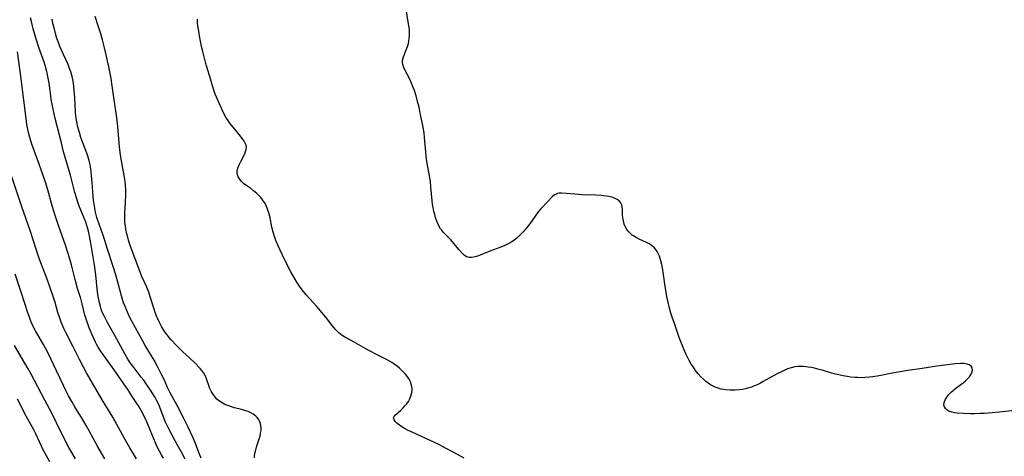
# Model space of a CAD drawing. Units: inches. Extents: x 2054276 to 2059708, y 228298 to 232667.
# Drawn here: x 2055164 to 2055372, y 231051 to 231143 of the extents above; entities that cross this region are included whole.
import ezdxf

# ---------------------------------------------------------------- set-up
doc = ezdxf.new("R2010")
doc.units = ezdxf.units.IN
doc.header["$MEASUREMENT"] = 0
doc.layers.add('c_11_T13S_R18E', color=158, linetype='Continuous')

msp = doc.modelspace()

# ---------------------------------------------------------------- linework, layer by layer
at = {"layer": 'c_11_T13S_R18E'}
for points in [[(2055374.15, 231060.44, 950), (2055370.81, 231060.07, 950), (2055369.33, 231059.94, 950), (2055367.65, 231059.83, 950), (2055366.75, 231059.78, 950), (2055365.61, 231059.76, 950), (2055364.76, 231059.76, 950), (2055363.29, 231059.8, 950), (2055361.95, 231059.89, 950), (2055361.39, 231059.96, 950), (2055360.77, 231060.09, 950), (2055360.18, 231060.31, 950), (2055359.76, 231060.56, 950), (2055359.44, 231060.87, 950), (2055359.24, 231061.22, 950), (2055359.14, 231061.6, 950), (2055359.15, 231062.1, 950), (2055359.36, 231062.69, 950), (2055359.74, 231063.29, 950), (2055360.19, 231063.83, 950), (2055360.73, 231064.37, 950), (2055361, 231064.61, 950), (2055361.32, 231064.89, 950), (2055361.96, 231065.39, 950), (2055363.18, 231066.31, 950), (2055363.71, 231066.74, 950), (2055364.18, 231067.18, 950), (2055364.55, 231067.58, 950), (2055364.84, 231067.99, 950), (2055365.06, 231068.47, 950), (2055365.14, 231069, 950), (2055365.07, 231069.43, 950), (2055364.86, 231069.8, 950), (2055364.5, 231070.07, 950), (2055364.04, 231070.26, 950), (2055363.36, 231070.37, 950), (2055362.7, 231070.38, 950), (2055361.56, 231070.28, 950), (2055357.61, 231069.83, 950), (2055354.52, 231069.35, 950), (2055351.5, 231068.9, 950), (2055349.88, 231068.64, 950), (2055348.15, 231068.34, 950), (2055345.41, 231067.79, 950), (2055344.11, 231067.57, 950), (2055343.36, 231067.48, 950), (2055342.39, 231067.4, 950), (2055341.88, 231067.38, 950), (2055340.87, 231067.4, 950), (2055340.37, 231067.42, 950), (2055339.43, 231067.51, 950), (2055338.64, 231067.61, 950), (2055337.77, 231067.76, 950), (2055336.91, 231067.95, 950), (2055336.18, 231068.13, 950), (2055335.35, 231068.36, 950), (2055333.35, 231068.96, 950), (2055332.74, 231069.13, 950), (2055331.73, 231069.38, 950), (2055331.07, 231069.51, 950), (2055330.4, 231069.62, 950), (2055329.89, 231069.69, 950), (2055329.38, 231069.73, 950), (2055328.84, 231069.75, 950), (2055328.3, 231069.74, 950), (2055327.55, 231069.66, 950), (2055326.78, 231069.48, 950), (2055326.02, 231069.22, 950), (2055325.63, 231069.06, 950), (2055325.01, 231068.78, 950), (2055323.67, 231068.11, 950), (2055320.87, 231066.55, 950), (2055320.33, 231066.25, 950), (2055319.59, 231065.88, 950), (2055318.85, 231065.55, 950), (2055318.4, 231065.38, 950), (2055317.85, 231065.2, 950), (2055317.16, 231065.03, 950), (2055316.47, 231064.9, 950), (2055315.76, 231064.81, 950), (2055314.86, 231064.74, 950), (2055313.91, 231064.73, 950), (2055312.97, 231064.8, 950), (2055312.46, 231064.87, 950), (2055312.01, 231064.96, 950), (2055311.36, 231065.13, 950), (2055310.73, 231065.36, 950), (2055310.13, 231065.64, 950), (2055309.75, 231065.86, 950), (2055309.24, 231066.21, 950), (2055308.75, 231066.6, 950), (2055308.28, 231067.02, 950), (2055307.7, 231067.59, 950), (2055307.14, 231068.2, 950), (2055306.58, 231068.9, 950), (2055306.09, 231069.57, 950), (2055305.64, 231070.27, 950), (2055305.13, 231071.17, 950), (2055304.59, 231072.28, 950), (2055304.09, 231073.4, 950), (2055303.81, 231074.08, 950), (2055303.12, 231075.89, 950), (2055302.08, 231078.84, 950), (2055301.64, 231080.16, 950), (2055301.36, 231081.05, 950), (2055300.99, 231082.35, 950), (2055300.74, 231083.35, 950), (2055300.57, 231084.13, 950), (2055300.4, 231085.02, 950), (2055300.14, 231086.66, 950), (2055299.8, 231089.21, 950), (2055299.58, 231090.59, 950), (2055299.43, 231091.31, 950), (2055299.24, 231092.06, 950), (2055299.08, 231092.58, 950), (2055298.9, 231093.09, 950), (2055298.71, 231093.53, 950), (2055298.45, 231094.04, 950), (2055298.14, 231094.5, 950), (2055297.85, 231094.84, 950), (2055297.54, 231095.15, 950), (2055296.94, 231095.57, 950), (2055296.57, 231095.78, 950), (2055296.19, 231095.97, 950), (2055294.6, 231096.69, 950), (2055294.01, 231097, 950), (2055293.44, 231097.35, 950), (2055293.16, 231097.55, 950), (2055292.72, 231097.92, 950), (2055292.32, 231098.34, 950), (2055292.04, 231098.72, 950), (2055291.75, 231099.21, 950), (2055291.48, 231099.88, 950), (2055291.29, 231100.58, 950), (2055291.18, 231101.19, 950), (2055291.11, 231101.92, 950), (2055291.09, 231103.02, 950), (2055291.05, 231103.46, 950), (2055290.94, 231103.93, 950), (2055290.73, 231104.34, 950), (2055290.38, 231104.75, 950), (2055289.94, 231105.06, 950), (2055289.43, 231105.32, 950), (2055288.83, 231105.53, 950), (2055288.22, 231105.68, 950), (2055287.65, 231105.78, 950), (2055286.61, 231105.9, 950), (2055285.47, 231105.97, 950), (2055282.49, 231106.06, 950), (2055281.83, 231106.09, 950), (2055279.24, 231106.31, 950), (2055278.21, 231106.38, 950), (2055277.66, 231106.37, 950), (2055277.31, 231106.31, 950), (2055277.03, 231106.21, 950), (2055276.72, 231106.04, 950), (2055276.29, 231105.68, 950), (2055275.17, 231104.5, 950), (2055274.08, 231103.39, 950), (2055273.76, 231103.04, 950), (2055273.27, 231102.43, 950), (2055271.52, 231099.95, 950), (2055270.95, 231099.24, 950), (2055270.19, 231098.37, 950), (2055269.56, 231097.7, 950), (2055269.08, 231097.23, 950), (2055268.71, 231096.9, 950), (2055268.19, 231096.48, 950), (2055267.64, 231096.09, 950), (2055267.06, 231095.75, 950), (2055266.22, 231095.34, 950), (2055265.34, 231095, 950), (2055263.05, 231094.16, 950), (2055260.61, 231093.18, 950), (2055259.92, 231092.94, 950), (2055259.15, 231092.78, 950), (2055258.61, 231092.79, 950), (2055258.11, 231092.97, 950), (2055257.59, 231093.32, 950), (2055257.13, 231093.71, 950), (2055256.5, 231094.4, 950), (2055255.38, 231095.79, 950), (2055254.76, 231096.51, 950), (2055254.44, 231096.86, 950), (2055253.56, 231097.73, 950), (2055253.13, 231098.18, 950), (2055252.84, 231098.55, 950), (2055252.61, 231098.87, 950), (2055252.18, 231099.63, 950), (2055251.82, 231100.45, 950), (2055251.55, 231101.21, 950), (2055251.35, 231101.88, 950), (2055251.18, 231102.56, 950), (2055251.02, 231103.39, 950), (2055250.91, 231104.11, 950), (2055250.83, 231104.78, 950), (2055250.56, 231107.77, 950), (2055250.43, 231108.86, 950), (2055250.25, 231110.08, 950), (2055249.71, 231113.07, 950), (2055249.57, 231114.19, 950), (2055249.47, 231115.13, 950), (2055249.2, 231118.18, 950), (2055249.09, 231119.13, 950), (2055248.83, 231120.68, 950), (2055248.3, 231123.31, 950), (2055248.03, 231124.57, 950), (2055247.73, 231125.81, 950), (2055247.41, 231126.96, 950), (2055247.05, 231128.09, 950), (2055246.81, 231128.77, 950), (2055246.46, 231129.65, 950), (2055246.07, 231130.49, 950), (2055245.08, 231132.37, 950), (2055244.8, 231132.99, 950), (2055244.6, 231133.6, 950), (2055244.54, 231134.01, 950), (2055244.55, 231134.49, 950), (2055244.73, 231135.22, 950), (2055245.31, 231136.71, 950), (2055245.57, 231137.43, 950), (2055245.77, 231138.08, 950), (2055245.87, 231138.55, 950), (2055245.98, 231139.14, 950), (2055246.04, 231139.74, 950), (2055246.05, 231140.14, 950), (2055246.04, 231140.5, 950), (2055246, 231140.99, 950), (2055245.91, 231141.78, 950), (2055245.16, 231146.16, 950)], [(2055198.51, 231050.16, 942), (2055197.76, 231051.61, 942), (2055196.95, 231053.11, 942), (2055195.98, 231054.83, 942), (2055195.22, 231056.26, 942), (2055194.87, 231056.97, 942), (2055194.4, 231057.99, 942), (2055193.9, 231059.23, 942), (2055193.15, 231061.14, 942), (2055192.79, 231061.98, 942), (2055192.54, 231062.49, 942), (2055192.16, 231063.18, 942), (2055191.22, 231064.71, 942), (2055190.29, 231066.11, 942), (2055189.78, 231066.82, 942), (2055189.24, 231067.51, 942), (2055187.71, 231069.43, 942), (2055187.19, 231070.14, 942), (2055186.7, 231070.86, 942), (2055186.41, 231071.32, 942), (2055185.76, 231072.45, 942), (2055183.64, 231076.33, 942), (2055182.17, 231078.91, 942), (2055181.79, 231079.59, 942), (2055181.44, 231080.29, 942), (2055181.21, 231080.78, 942), (2055180.99, 231081.31, 942), (2055180.79, 231081.85, 942), (2055180.61, 231082.41, 942), (2055180.39, 231083.23, 942), (2055180.17, 231084.26, 942), (2055180.06, 231084.97, 942), (2055179.89, 231086.17, 942), (2055179.6, 231089.14, 942), (2055179.35, 231091.21, 942), (2055179.09, 231092.9, 942), (2055178.52, 231096.26, 942), (2055178.39, 231096.96, 942), (2055178.15, 231098.07, 942), (2055177.94, 231098.84, 942), (2055177.72, 231099.57, 942), (2055177.48, 231100.29, 942), (2055177.16, 231101.15, 942), (2055176.13, 231103.66, 942), (2055175.89, 231104.29, 942), (2055175.59, 231105.18, 942), (2055175.19, 231106.57, 942), (2055174.27, 231110.18, 942), (2055173.17, 231113.93, 942), (2055172.75, 231115.43, 942), (2055172.33, 231117.03, 942), (2055171.03, 231122.18, 942), (2055170.57, 231124.16, 942), (2055170.37, 231125.21, 942), (2055170.26, 231125.86, 942), (2055169.74, 231129.65, 942), (2055169.47, 231131.1, 942), (2055169.24, 231132.12, 942), (2055168.88, 231133.4, 942), (2055168.67, 231134.08, 942), (2055167.57, 231137.22, 942), (2055167.08, 231138.77, 942), (2055166.39, 231141.17, 942), (2055165.99, 231142.68, 942), (2055165.79, 231143.51, 942)], [(2055201.91, 231050.38, 944), (2055201.56, 231051.18, 944), (2055200.55, 231053.83, 944), (2055200.08, 231054.97, 944), (2055199.16, 231056.94, 944), (2055198.34, 231058.61, 944), (2055196.85, 231061.47, 944), (2055195.37, 231064.18, 944), (2055194.82, 231065.29, 944), (2055194.07, 231066.98, 944), (2055193.55, 231068.08, 944), (2055192.71, 231069.72, 944), (2055191.96, 231071.07, 944), (2055190.09, 231074.2, 944), (2055189.48, 231075.26, 944), (2055188.78, 231076.52, 944), (2055187.25, 231079.36, 944), (2055186.71, 231080.4, 944), (2055186.17, 231081.56, 944), (2055185.81, 231082.45, 944), (2055185.51, 231083.24, 944), (2055185.28, 231083.93, 944), (2055184.82, 231085.45, 944), (2055183.84, 231089.11, 944), (2055183.32, 231090.86, 944), (2055182.1, 231094.59, 944), (2055181.17, 231097.51, 944), (2055180.77, 231098.65, 944), (2055180.25, 231100.03, 944), (2055180.04, 231100.64, 944), (2055179.84, 231101.28, 944), (2055179.57, 231102.35, 944), (2055179.32, 231103.62, 944), (2055179.14, 231104.93, 944), (2055179.07, 231105.73, 944), (2055178.86, 231108.67, 944), (2055178.73, 231110.13, 944), (2055178.56, 231111.52, 944), (2055178.4, 231112.39, 944), (2055178.26, 231113.05, 944), (2055177.99, 231114, 944), (2055177.7, 231114.89, 944), (2055176.49, 231118.18, 944), (2055176.14, 231119.24, 944), (2055175.82, 231120.39, 944), (2055175.58, 231121.47, 944), (2055175.45, 231122.23, 944), (2055175.39, 231122.77, 944), (2055175.32, 231123.56, 944), (2055175.18, 231126.65, 944), (2055175.07, 231128.15, 944), (2055174.99, 231128.9, 944), (2055174.88, 231129.68, 944), (2055174.74, 231130.44, 944), (2055174.6, 231131.07, 944), (2055174.33, 231132.04, 944), (2055174.16, 231132.55, 944), (2055173.76, 231133.64, 944), (2055173.31, 231134.69, 944), (2055172.3, 231136.82, 944), (2055172.03, 231137.41, 944), (2055171.7, 231138.28, 944), (2055171.41, 231139.15, 944), (2055171.11, 231140.2, 944), (2055170.78, 231141.4, 944), (2055170.56, 231142.31, 944), (2055170.37, 231143.2, 944)], [(2055213.21, 231050.41, 946), (2055213.23, 231050.88, 946), (2055213.29, 231051.36, 946), (2055213.47, 231052.15, 946), (2055213.72, 231052.95, 946), (2055214.22, 231054.43, 946), (2055214.38, 231054.98, 946), (2055214.51, 231055.61, 946), (2055214.59, 231056.24, 946), (2055214.6, 231056.73, 946), (2055214.55, 231057.22, 946), (2055214.45, 231057.71, 946), (2055214.29, 231058.15, 946), (2055214.08, 231058.57, 946), (2055213.81, 231058.93, 946), (2055213.5, 231059.25, 946), (2055212.93, 231059.68, 946), (2055212.41, 231059.96, 946), (2055211.84, 231060.2, 946), (2055211.08, 231060.47, 946), (2055210.44, 231060.65, 946), (2055208.96, 231061.03, 946), (2055208.36, 231061.2, 946), (2055207.76, 231061.4, 946), (2055206.96, 231061.74, 946), (2055206.37, 231062.04, 946), (2055205.81, 231062.39, 946), (2055205.24, 231062.86, 946), (2055204.73, 231063.44, 946), (2055204.37, 231063.97, 946), (2055204.05, 231064.53, 946), (2055203.72, 231065.25, 946), (2055203.53, 231065.74, 946), (2055203.06, 231067.13, 946), (2055202.82, 231067.71, 946), (2055202.49, 231068.31, 946), (2055202.09, 231068.87, 946), (2055201.73, 231069.29, 946), (2055200.56, 231070.51, 946), (2055199.56, 231071.48, 946), (2055198.03, 231072.88, 946), (2055196.73, 231074.17, 946), (2055195.58, 231075.39, 946), (2055195.15, 231075.9, 946), (2055194.74, 231076.41, 946), (2055194.41, 231076.86, 946), (2055194.09, 231077.32, 946), (2055193.55, 231078.22, 946), (2055193.11, 231079.02, 946), (2055192.72, 231079.85, 946), (2055192.54, 231080.27, 946), (2055192.2, 231081.17, 946), (2055191.98, 231081.85, 946), (2055191.16, 231084.49, 946), (2055190.83, 231085.46, 946), (2055190.42, 231086.51, 946), (2055189.3, 231088.95, 946), (2055188.93, 231089.88, 946), (2055187.12, 231094.74, 946), (2055186.84, 231095.53, 946), (2055186.56, 231096.43, 946), (2055186.37, 231097.12, 946), (2055186.2, 231097.82, 946), (2055185.99, 231098.82, 946), (2055185.88, 231099.52, 946), (2055185.8, 231100.23, 946), (2055185.74, 231101.15, 946), (2055185.75, 231102.14, 946), (2055185.93, 231104.47, 946), (2055186.01, 231106.04, 946), (2055186, 231107.09, 946), (2055185.93, 231108.13, 946), (2055185.85, 231108.9, 946), (2055185.66, 231110.12, 946), (2055185.06, 231113.22, 946), (2055184.87, 231114.46, 946), (2055184.67, 231116.18, 946), (2055184.38, 231119.66, 946), (2055184.22, 231121.19, 946), (2055184, 231122.84, 946), (2055183.62, 231125.2, 946), (2055183.26, 231128.12, 946), (2055183.12, 231129.08, 946), (2055182.85, 231130.67, 946), (2055182.37, 231133.13, 946), (2055181.84, 231135.64, 946), (2055181.49, 231137.14, 946), (2055181.05, 231138.84, 946), (2055180.68, 231140.13, 946), (2055180.23, 231141.59, 946), (2055179.52, 231143.78, 946)], [(2055257.61, 231050.36, 948), (2055255.37, 231051.58, 948), (2055253.5, 231052.57, 948), (2055252.36, 231053.16, 948), (2055250.26, 231054.15, 948), (2055246.69, 231055.75, 948), (2055245.59, 231056.29, 948), (2055244.95, 231056.63, 948), (2055244.37, 231056.99, 948), (2055243.61, 231057.54, 948), (2055243.31, 231057.79, 948), (2055243.05, 231058.03, 948), (2055242.74, 231058.45, 948), (2055242.66, 231058.87, 948), (2055242.78, 231059.19, 948), (2055243.05, 231059.52, 948), (2055244.15, 231060.52, 948), (2055244.69, 231061.03, 948), (2055245.04, 231061.4, 948), (2055245.42, 231061.86, 948), (2055245.77, 231062.34, 948), (2055246, 231062.74, 948), (2055246.33, 231063.48, 948), (2055246.53, 231064.25, 948), (2055246.58, 231064.66, 948), (2055246.58, 231065.07, 948), (2055246.46, 231065.83, 948), (2055246.24, 231066.47, 948), (2055245.92, 231067.08, 948), (2055245.65, 231067.48, 948), (2055245.16, 231068.1, 948), (2055244.77, 231068.53, 948), (2055244.35, 231068.95, 948), (2055243.91, 231069.36, 948), (2055243.45, 231069.75, 948), (2055242.79, 231070.25, 948), (2055242.27, 231070.6, 948), (2055241.27, 231071.17, 948), (2055238.74, 231072.45, 948), (2055236.74, 231073.49, 948), (2055234.3, 231074.86, 948), (2055232.88, 231075.64, 948), (2055232.33, 231075.97, 948), (2055231.79, 231076.32, 948), (2055231.08, 231076.89, 948), (2055230.42, 231077.52, 948), (2055230.04, 231077.95, 948), (2055229.67, 231078.39, 948), (2055228.31, 231080.17, 948), (2055227.54, 231081.11, 948), (2055226.39, 231082.41, 948), (2055224.15, 231084.88, 948), (2055223.55, 231085.59, 948), (2055222.85, 231086.52, 948), (2055222.15, 231087.57, 948), (2055221.67, 231088.4, 948), (2055220.92, 231089.8, 948), (2055219.58, 231092.4, 948), (2055218.61, 231094.36, 948), (2055218.19, 231095.27, 948), (2055217.73, 231096.38, 948), (2055217.41, 231097.25, 948), (2055217.13, 231098.12, 948), (2055216.87, 231099.22, 948), (2055216.5, 231101.16, 948), (2055216.23, 231102.26, 948), (2055215.97, 231103.05, 948), (2055215.65, 231103.81, 948), (2055215.3, 231104.43, 948), (2055214.94, 231104.96, 948), (2055214.54, 231105.47, 948), (2055214.12, 231105.93, 948), (2055213.68, 231106.36, 948), (2055213.03, 231106.92, 948), (2055212.34, 231107.43, 948), (2055211.39, 231108.1, 948), (2055210.9, 231108.48, 948), (2055210.46, 231108.9, 948), (2055210.09, 231109.35, 948), (2055209.75, 231109.89, 948), (2055209.57, 231110.46, 948), (2055209.57, 231111.06, 948), (2055209.71, 231111.68, 948), (2055209.84, 231112.05, 948), (2055209.99, 231112.42, 948), (2055210.32, 231113.11, 948), (2055211.14, 231114.73, 948), (2055211.33, 231115.19, 948), (2055211.46, 231115.64, 948), (2055211.5, 231116.09, 948), (2055211.42, 231116.52, 948), (2055211.26, 231116.96, 948), (2055211.01, 231117.4, 948), (2055210.68, 231117.88, 948), (2055209.95, 231118.82, 948), (2055208.68, 231120.33, 948), (2055208.25, 231120.87, 948), (2055207.83, 231121.42, 948), (2055207.47, 231121.96, 948), (2055207.22, 231122.35, 948), (2055206.8, 231123.11, 948), (2055206.35, 231124.01, 948), (2055205.42, 231126.05, 948), (2055204.91, 231127.31, 948), (2055204.68, 231127.95, 948), (2055204.31, 231129.12, 948), (2055203.76, 231131.07, 948), (2055203, 231133.56, 948), (2055202.53, 231135.27, 948), (2055202.25, 231136.4, 948), (2055202.08, 231137.16, 948), (2055201.66, 231139.23, 948), (2055201.33, 231141.08, 948), (2055201.23, 231141.75, 948), (2055201.17, 231142.41, 948), (2055201.14, 231143.18, 948)], [(2055193.98, 231050.34, 940), (2055193.5, 231051.09, 940), (2055193.08, 231051.83, 940), (2055192.7, 231052.59, 940), (2055192.25, 231053.6, 940), (2055191.23, 231056.12, 940), (2055190.41, 231058.03, 940), (2055189.7, 231059.53, 940), (2055189.2, 231060.47, 940), (2055188.63, 231061.44, 940), (2055188.18, 231062.14, 940), (2055187.48, 231063.22, 940), (2055186.37, 231064.87, 940), (2055185.05, 231066.75, 940), (2055183.51, 231069.03, 940), (2055181.31, 231072.05, 940), (2055180.59, 231073.09, 940), (2055180.15, 231073.8, 940), (2055179.85, 231074.32, 940), (2055179.54, 231074.91, 940), (2055179.25, 231075.51, 940), (2055178.82, 231076.47, 940), (2055178.23, 231077.94, 940), (2055177.92, 231078.74, 940), (2055177.65, 231079.54, 940), (2055177.43, 231080.23, 940), (2055177.33, 231080.61, 940), (2055176.76, 231083.03, 940), (2055176.43, 231084.12, 940), (2055175.96, 231085.6, 940), (2055175.76, 231086.27, 940), (2055175.34, 231087.84, 940), (2055174.49, 231091.28, 940), (2055174.02, 231092.94, 940), (2055173.29, 231095.16, 940), (2055171.74, 231099.56, 940), (2055171.09, 231101.5, 940), (2055170.4, 231103.7, 940), (2055169.47, 231107.11, 940), (2055168.97, 231108.72, 940), (2055168.15, 231111.13, 940), (2055167.67, 231112.51, 940), (2055166.58, 231115.42, 940), (2055166.09, 231116.76, 940), (2055165.86, 231117.48, 940), (2055165.64, 231118.21, 940), (2055165.43, 231118.97, 940), (2055165.29, 231119.57, 940), (2055165.04, 231120.94, 940), (2055164.86, 231122.17, 940), (2055164.39, 231126.1, 940), (2055163.76, 231131.16, 940), (2055163.08, 231136.33, 940)], [(2055188.27, 231050.22, 938), (2055187.59, 231051.3, 938), (2055186.85, 231052.51, 938), (2055185.7, 231054.51, 938), (2055183.21, 231059.03, 938), (2055181, 231062.7, 938), (2055177.68, 231068.42, 938), (2055177.04, 231069.57, 938), (2055176.19, 231071.19, 938), (2055174.75, 231074.07, 938), (2055173.35, 231076.77, 938), (2055172.87, 231077.78, 938), (2055172.29, 231079.15, 938), (2055171.98, 231079.99, 938), (2055171.59, 231081.18, 938), (2055170.99, 231083.25, 938), (2055170.58, 231084.53, 938), (2055169.3, 231088.19, 938), (2055167.99, 231091.69, 938), (2055167.45, 231093.2, 938), (2055166.99, 231094.54, 938), (2055165.7, 231098.51, 938), (2055163.97, 231103.53, 938), (2055161.46, 231111.16, 938)], [(2055181.51, 231050.21, 936), (2055180.81, 231051.4, 936), (2055180.03, 231052.77, 936), (2055178.22, 231056.12, 936), (2055177.6, 231057.24, 936), (2055176.8, 231058.59, 936), (2055175.19, 231061.21, 936), (2055174.53, 231062.33, 936), (2055173.84, 231063.57, 936), (2055173.26, 231064.7, 936), (2055172.76, 231065.75, 936), (2055171.33, 231068.83, 936), (2055169.6, 231072.4, 936), (2055168.99, 231073.59, 936), (2055168.56, 231074.39, 936), (2055166.88, 231077.29, 936), (2055166.47, 231078.09, 936), (2055166.17, 231078.72, 936), (2055165.89, 231079.36, 936), (2055165.56, 231080.19, 936), (2055165.24, 231081.07, 936), (2055163.84, 231085.49, 936), (2055162.58, 231089.26, 936)], [(2055175.36, 231050.18, 934), (2055174.52, 231051.56, 934), (2055173.92, 231052.61, 934), (2055173.23, 231053.93, 934), (2055171.34, 231057.85, 934), (2055170.33, 231059.86, 934), (2055168.87, 231062.64, 934), (2055165.91, 231068.14, 934), (2055165.29, 231069.28, 934), (2055164.62, 231070.44, 934), (2055162.4, 231074.15, 934)], [(2055169.87, 231049.61, 932), (2055169.17, 231050.85, 932), (2055168.51, 231052.14, 932), (2055166.92, 231055.51, 932), (2055166.42, 231056.52, 932), (2055164.91, 231059.25, 932), (2055163.02, 231062.8, 932)]]:
    msp.add_polyline3d(points, dxfattribs=at)

doc.saveas('drawing.dxf')
